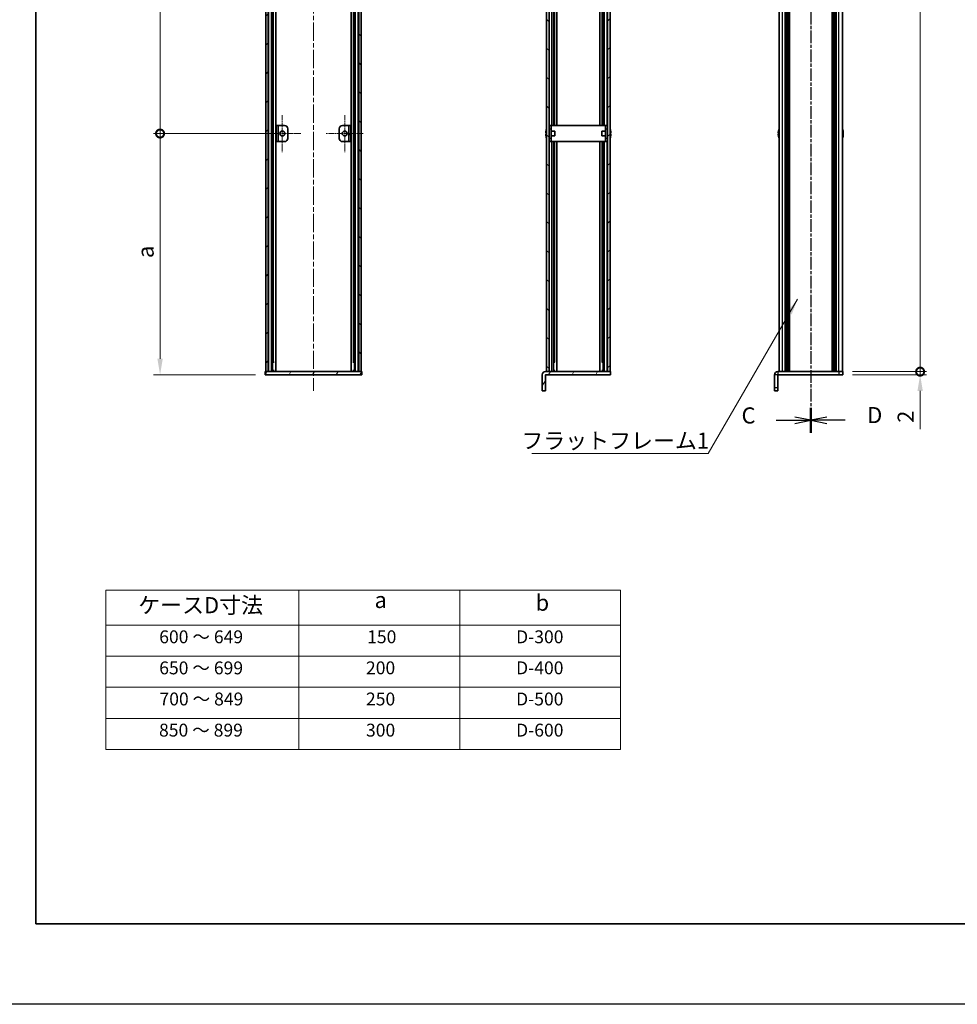
# Model space of a CAD drawing. Units: millimetres. Extents: x -50 to 7364, y -50 to 4717.
# Drawn here: x 792 to 1375, y 1696 to 2308 of the extents above; entities that cross this region are included whole.
import ezdxf

# ---------------------------------------------------------------- set-up
doc = ezdxf.new("R2010")
doc.units = ezdxf.units.MM
doc.header["$LTSCALE"] = 2
doc.linetypes.add('CHAIN', pattern=[0.3543, 0.2362, -0.0295, 0.0591, -0.0295])
doc.layers.get('Defpoints').update_dxf_attribs({"lineweight": 25})
for name, color, linetype, lineweight in [('Border (ISO)', 7, 'Continuous', 35), ('Dimension (ISO)', 7, 'Continuous', 18), ('Section Line (ISO)', 7, 'CHAIN', 25), ('Symbol (ISO)', 7, 'Continuous', 18), ('Visible (ISO)', 7, 'Continuous', 35), ('Visible Narrow (ISO)', 7, 'Continuous', 25)]:
    doc.layers.add(name, color=color, linetype=linetype, lineweight=lineweight)
for name, color, linetype, lineweight, true_color in [('Center Mark (ISO)', 7, 'Continuous', 18, 0x80ffff), ('Centerline (ISO)', 7, 'Continuous', 18, 0x80ffff), ('Hatch (ISO)', 1, 'Continuous', 18, 0xff0000)]:
    doc.layers.add(name, color=color, linetype=linetype, lineweight=lineweight, true_color=true_color)
doc.styles.add('Note Text (TK)', font='txt')
doc.styles.add('Note Text (TK2)', font='txt')
doc.dimstyles.new('Default - Method 1b (TK)', dxfattribs={"dimscale": 2, "dimtxt": 2.5, "dimasz": 2.5, "dimexe": 1, "dimexo": 1.5, "dimgap": 1, "dimtad": 1, "dimtoh": 1, "dimrnd": 1e-08, "dimdsep": 46, "dimtxsty": 'Note Text (TK)', "dimcen": 0.09, "dimdle": 5, "dimclrd": 100, "dimclre": 100, "dimclrt": 7, "dimadec": 1, "dimazin": 1, "dimtfac": 1, "dimtmove": 0, "dimatfit": 3, "dimfxl": 0, "dimtolj": 1, "dimlwd": -1, "dimlwe": -1, "dimarcsym": 0})
doc.dimstyles.new('Default - Method 1b (TK)$7', dxfattribs={"dimscale": 2, "dimtxt": 2.5, "dimasz": 2.5, "dimexe": 1, "dimexo": 1.5, "dimgap": 1, "dimtad": 1, "dimtoh": 1, "dimrnd": 1e-08, "dimdsep": 46, "dimtxsty": 'Note Text (TK)', "dimcen": 0.09, "dimdle": 5, "dimclrd": 256, "dimclre": 100, "dimclrt": 7, "dimadec": 1, "dimazin": 1, "dimtfac": 1, "dimtmove": 0, "dimatfit": 3, "dimfxl": 0, "dimtolj": 1, "dimlwd": -1, "dimlwe": -1, "dimarcsym": 0})
pattern_1 = [(45, (744, 1713.5), (-8.98026, 8.98026), [])]
pattern_2 = [(135.0002, (744, 1713.5), (-8.98022, -8.98029), [])]
pattern_3 = [(60, (744, 1713.5), (-10.99852, 6.35), [])]

# ---------------------------------------------------------------- blocks, each defined once
blk = doc.blocks.new('図面枠 tk図枠')
at = {"layer": 'Border (ISO)'}
for p, q in [((14.5, 289), (14.5, 8)), ((14.5, 8), (405.5, 8))]:
    blk.add_line(p, q, dxfattribs=at)
blk = doc.blocks.new('_DotSmall')
at = {"color": 0, "linetype": 'ByBlock', "const_width": 0.5}
blk.add_lwpolyline([(-0.0625, 0, 1), (0.0625, 0, 1)], format="xyb", close=True, dxfattribs=at)
blk = doc.blocks.new('*D192')
at = {"layer": 'Defpoints', "color": 0, "transparency": 16777216}
for p in [(1303.87, 2684.73), (1351.87, 2684.73), (1303.87, 2088.73)]:
    blk.add_point(p, dxfattribs=at)
at = {"layer": 'Dimension (ISO)', "color": 100, "transparency": 16777216}
for p, q in [((1309.87, 2684.73), (1355.87, 2684.73)), ((1351.87, 2088.73), (1351.87, 2684.73)), ((1309.87, 2088.73), (1355.87, 2088.73))]:
    blk.add_line(p, q, dxfattribs=at)
at = {"layer": 'Dimension (ISO)', "color": 100, "transparency": 16777216, "xscale": 10, "yscale": 10, "zscale": 10}
for p, rotation in [((1351.87, 2684.73), 90), ((1351.87, 2088.73), 270)]:
    blk.add_blockref('_DotSmall', p, dxfattribs=dict(at, rotation=rotation))
at = {"layer": 'Dimension (ISO)', "color": 7, "transparency": 16777216, "insert": (1342.87, 2372.79), "char_height": 10, "attachment_point": 4, "rotation": 90, "style": 'Note Text (TK)'}
blk.add_mtext('\\A1; \\fＭＳ Ｐゴシック|b0|i0;\\H10.0000;D-4', dxfattribs=at)
blk = doc.blocks.new('*D193')
at = {"layer": 'Defpoints', "color": 0, "transparency": 16777216}
for p in [(1303.87, 2088.73), (1351.87, 2088.73), (1303.87, 2086.73)]:
    blk.add_point(p, dxfattribs=at)
at = {"layer": 'Dimension (ISO)', "color": 100, "transparency": 16777216}
for p, q in [((1351.87, 2088.73), (1351.87, 2108.73)), ((1309.87, 2088.73), (1355.87, 2088.73)), ((1351.87, 2088.73), (1351.87, 2086.73)), ((1309.87, 2086.73), (1355.87, 2086.73)), ((1351.87, 2076.73), (1351.87, 2052.93))]:
    blk.add_line(p, q, dxfattribs=at)
blk.add_solid([(1350.2, 2076.73), (1353.53, 2076.73), (1351.87, 2086.73)], dxfattribs=at)
at = {"layer": 'Dimension (ISO)', "color": 100, "transparency": 16777216, "xscale": 10, "yscale": 10, "zscale": 10, "rotation": 270}
blk.add_blockref('_DotSmall', (1351.87, 2088.73), dxfattribs=at)
at = {"layer": 'Dimension (ISO)', "color": 7, "transparency": 16777216, "insert": (1342.87, 2056.93), "char_height": 10, "attachment_point": 4, "rotation": 90, "style": 'Note Text (TK)'}
blk.add_mtext('\\A1;2', dxfattribs=at)
blk = doc.blocks.new('*D197')
at = {"layer": 'Defpoints', "color": 0, "transparency": 16777216}
for p in [(879.29, 2536.73), (943.79, 2536.73), (955.29, 2236.73)]:
    blk.add_point(p, dxfattribs=at)
at = {"layer": 'Dimension (ISO)', "color": 100, "transparency": 16777216}
for p, q in [((937.79, 2536.73), (875.29, 2536.73)), ((879.29, 2236.73), (879.29, 2536.73)), ((949.29, 2236.73), (875.29, 2236.73))]:
    blk.add_line(p, q, dxfattribs=at)
at = {"layer": 'Dimension (ISO)', "color": 100, "transparency": 16777216, "xscale": 10, "yscale": 10, "zscale": 10}
for p, rotation in [((879.29, 2536.73), 90), ((879.29, 2236.73), 270)]:
    blk.add_blockref('_DotSmall', p, dxfattribs=dict(at, rotation=rotation))
at = {"layer": 'Dimension (ISO)', "color": 7, "transparency": 16777216, "insert": (870.29, 2381.31), "char_height": 10, "attachment_point": 4, "rotation": 90, "style": 'Note Text (TK)'}
blk.add_mtext('\\A1; \\fＭＳ Ｐゴシック|b0|i0;\\H10.0000;b', dxfattribs=at)
blk = doc.blocks.new('*D198')
at = {"layer": 'Defpoints', "color": 0, "transparency": 16777216}
for p in [(879.29, 2236.73), (955.29, 2236.73), (944.69, 2086.73)]:
    blk.add_point(p, dxfattribs=at)
at = {"layer": 'Dimension (ISO)', "color": 100, "transparency": 16777216}
for p, q in [((949.29, 2236.73), (875.29, 2236.73)), ((879.29, 2096.73), (879.29, 2236.73)), ((938.69, 2086.73), (875.29, 2086.73))]:
    blk.add_line(p, q, dxfattribs=at)
blk.add_solid([(877.63, 2096.73), (880.96, 2096.73), (879.29, 2086.73)], dxfattribs=at)
at = {"layer": 'Dimension (ISO)', "color": 100, "transparency": 16777216, "xscale": 10, "yscale": 10, "zscale": 10, "rotation": 90}
blk.add_blockref('_DotSmall', (879.29, 2236.73), dxfattribs=at)
at = {"layer": 'Dimension (ISO)', "color": 7, "transparency": 16777216, "insert": (870.29, 2156.26), "char_height": 10, "attachment_point": 4, "rotation": 90, "style": 'Note Text (TK)'}
blk.add_mtext('\\A1; \\fＭＳ Ｐゴシック|b0|i0;\\H10.0000;a', dxfattribs=at)
blk = doc.blocks.new('テーブル3')
at = {"layer": 'Symbol (ISO)'}
for p, q in [((25.41, 59.87), (105.41, 59.87)), ((25.41, 59.87), (25.41, 54.43)), ((55.41, 59.87), (55.41, 54.43)), ((80.41, 59.87), (80.41, 54.43)), ((105.41, 59.87), (105.41, 54.43)), ((25.41, 54.43), (105.41, 54.43)), ((25.41, 54.43), (25.41, 35.1)), ((55.41, 54.43), (55.41, 35.1)), ((80.41, 54.43), (80.41, 35.1)), ((105.41, 54.43), (105.41, 35.1)), ((25.41, 49.6), (105.41, 49.6)), ((25.41, 44.76), (105.41, 44.76)), ((25.41, 39.93), (105.41, 39.93)), ((25.41, 35.1), (105.41, 35.1))]:
    blk.add_line(p, q, dxfattribs=at)
at = {"layer": 'Symbol (ISO)', "color": 7, "attachment_point": 7}
for s, insert, char_height, style in [('ケースD寸法', (30.42, 55.49), 2.5, 'Note Text (TK)'), ('a', (67.16, 56.3), 2.5, 'Note Text (TK)'), ('b', (92.19, 55.88), 2.5, 'Note Text (TK)'), ('600 ～ 649', (33.69, 50.98), 2, 'Note Text (TK2)'), ('150', (66.01, 50.98), 2, 'Note Text (TK2)'), ('D-300', (89.16, 50.98), 2, 'Note Text (TK2)'), ('650 ～ 699', (33.69, 46.15), 2, 'Note Text (TK2)'), ('200', (65.83, 46.16), 2, 'Note Text (TK2)'), ('D-400', (89.16, 46.16), 2, 'Note Text (TK2)'), ('700 ～ 849', (33.73, 41.32), 2, 'Note Text (TK2)'), ('250', (65.83, 41.32), 2, 'Note Text (TK2)'), ('D-500', (89.16, 41.32), 2, 'Note Text (TK2)'), ('850 ～ 899', (33.66, 36.48), 2, 'Note Text (TK2)'), ('300', (65.83, 36.48), 2, 'Note Text (TK2)'), ('D-600', (89.16, 36.48), 2, 'Note Text (TK2)')]:
    blk.add_mtext(s, dxfattribs=dict(at, insert=insert, char_height=char_height, style=style))

msp = doc.modelspace()

# ---------------------------------------------------------------- hatches: boundary and pattern name
at = {"layer": 'Hatch (ISO)'}
h = msp.add_hatch(dxfattribs=at)
h.set_pattern_fill('ANSI31', color=256, scale=101.6, style=0)
h.set_pattern_definition(pattern_1)
h.paths.add_polyline_path([(944.9934, 2088.728), (946.4934, 2088.728), (946.4934, 2684.728), (944.9934, 2684.728)])
h = msp.add_hatch(dxfattribs=at)
h.set_pattern_fill('ANSI31', color=256, scale=101.6, angle=90.0002105, style=0)
h.set_pattern_definition(pattern_2)
h.paths.add_polyline_path([(1002.8934, 2088.728), (1004.3934, 2088.728), (1004.3934, 2684.728), (1002.8934, 2684.728)])
h = msp.add_hatch(dxfattribs=at)
h.set_pattern_fill('ANSI31', color=256, scale=101.6, angle=90.0002105, style=0)
h.set_pattern_definition(pattern_2)
h.paths.add_polyline_path([(1119.64, 2684.728), (1119.64, 2088.728), (1121.14, 2088.728), (1121.14, 2684.728)])
h = msp.add_hatch(dxfattribs=at)
h.set_pattern_fill('ANSI31', color=256, scale=101.6, style=0)
h.set_pattern_definition(pattern_1)
h.paths.add_polyline_path([(1159.04, 2088.728), (1159.04, 2684.728), (1157.54, 2684.728), (1157.54, 2088.728)])
h = msp.add_hatch(dxfattribs=at)
h.set_pattern_fill('ANSI31', color=256, scale=101.6, style=0)
h.set_pattern_definition(pattern_1)
h.paths.add_polyline_path([(996.6934, 2231.728), (997.8934, 2231.728), (997.8934, 2241.728), (996.6934, 2241.728)])
h = msp.add_hatch(dxfattribs=at)
h.set_pattern_fill('ANSI31', color=256, scale=101.6, angle=14.9999778, style=0)
h.set_pattern_definition(pattern_3)
h.paths.add_polyline_path([(1004.6934, 2088.728), (1004.3934, 2088.728), (1002.8934, 2088.728), (946.4934, 2088.728), (944.9934, 2088.728), (944.6934, 2088.728), (944.6934, 2086.728), (1004.6934, 2086.728)])
h = msp.add_hatch(dxfattribs=at)
h.set_pattern_fill('ANSI31', color=256, scale=101.6, angle=14.9999778, style=0)
h.set_pattern_definition(pattern_3)
edge = h.paths.add_edge_path()
edge.add_line((1159.34, 2086.728), (1159.34, 2088.728))
edge.add_line((1159.34, 2088.728), (1159.04, 2088.728))
edge.add_line((1159.04, 2088.728), (1157.54, 2088.728))
edge.add_line((1157.54, 2088.728), (1121.14, 2088.728))
edge.add_line((1121.14, 2088.728), (1119.64, 2088.728))
edge.add_line((1119.64, 2088.728), (1118.841, 2088.728))
edge.add_ellipse((1118.841, 2086.727), major_axis=(0, 2.001), ratio=1, start_angle=0, end_angle=90)
edge.add_line((1116.84, 2086.727), (1116.84, 2076.728))
edge.add_line((1116.84, 2076.728), (1118.84, 2076.728))
edge.add_line((1118.84, 2076.728), (1118.84, 2086.727))
edge.add_ellipse((1118.841, 2086.727), major_axis=(-0.001, 0), ratio=1, start_angle=270, end_angle=360, ccw=False)
edge.add_line((1118.841, 2086.728), (1159.34, 2086.728))

# ---------------------------------------------------------------- linework, layer by layer
at = {"color": 6}
msp.add_lwpolyline([(-50, 2919.5), (5995, 2919.5), (5995, 1695.5), (-50, 1695.5)], close=True, dxfattribs=at)
at = {"layer": 'Center Mark (ISO)', "linetype": 'CHAIN', "ltscale": 6.389343}
for p, q in [((955.2934, 2248.228), (955.2934, 2225.228)), ((994.0934, 2248.228), (994.0934, 2225.228)), ((966.7934, 2236.728), (943.7934, 2236.728)), ((1005.5934, 2236.728), (982.5934, 2236.728))]:
    msp.add_line(p, q, dxfattribs=at)
at = {"layer": 'Centerline (ISO)', "linetype": 'CHAIN', "ltscale": 23.990969}
msp.add_line((974.6934, 2696.728), (974.6934, 2076.728), dxfattribs=at)
at = {"layer": 'Section Line (ISO)', "linetype": 'CHAIN', "ltscale": 16.543692}
msp.add_line((1283.8667, 2722.7162), (1283.8667, 2050.7903), dxfattribs=at)
at = {"layer": 'Section Line (ISO)', "linetype": 'CHAIN', "ltscale": 16.544157}
msp.add_line((1283.8667, 2722.7123), (1283.8667, 2050.7673), dxfattribs=at)
at = {"layer": 'Section Line (ISO)', "linetype": 'Continuous', "lineweight": 50}
for p, q in [((1283.8667, 2066.2361), (1283.8667, 2050.7903)), ((1283.8667, 2066.2136), (1283.8667, 2050.7673))]:
    msp.add_line(p, q, dxfattribs=at)
at = {"layer": 'Section Line (ISO)', "linetype": 'Continuous'}
for p, q in [((1262.4273, 2058.4905), (1273.8667, 2058.4905)), ((1283.8667, 2058.4905), (1273.8667, 2060.4905)), ((1273.8667, 2058.4905), (1283.8667, 2058.4905)), ((1273.8667, 2056.4905), (1283.8667, 2058.4905)), ((1293.8667, 2060.5132), (1283.8667, 2058.5132)), ((1293.8667, 2058.5132), (1283.8667, 2058.5132)), ((1283.8667, 2058.5132), (1293.8667, 2056.5132)), ((1305.3059, 2058.5132), (1293.8667, 2058.5132))]:
    msp.add_line(p, q, dxfattribs=at)
at = {"layer": 'Visible (ISO)'}
for p, q in [((944.9934, 2684.728), (944.9934, 2088.728)), ((946.4934, 2088.728), (946.4934, 2684.728)), ((946.5434, 2088.728), (946.5434, 2684.728)), ((949.1795, 2088.728), (949.1795, 2684.728)), ((951.3239, 2088.728), (951.3239, 2684.728)), ((998.0628, 2088.728), (998.0628, 2684.728)), ((1000.2073, 2088.728), (1000.2073, 2684.728)), ((1002.8434, 2088.728), (1002.8434, 2684.728)), ((1002.8934, 2684.728), (1002.8934, 2088.728)), ((1004.3934, 2088.728), (1004.3934, 2684.728)), ((1119.64, 2684.728), (1119.64, 2088.728)), ((1121.14, 2088.728), (1121.14, 2684.728)), ((1157.54, 2684.728), (1157.54, 2088.728)), ((1159.04, 2088.728), (1159.04, 2684.728)), ((1264.1667, 2088.728), (1264.1667, 2684.728)), ((1268.0167, 2088.728), (1268.0167, 2684.728)), ((1268.2667, 2088.728), (1268.2667, 2684.728)), ((1268.5167, 2088.728), (1268.5167, 2684.728)), ((1268.7667, 2088.728), (1268.7667, 2684.728)), ((1269.0167, 2088.728), (1269.0167, 2684.728)), ((1269.2667, 2088.728), (1269.2667, 2684.728)), ((1269.5167, 2088.728), (1269.5167, 2684.728)), ((1269.7667, 2088.728), (1269.7667, 2684.728)), ((1270.0167, 2088.728), (1270.0167, 2684.728)), ((1270.5167, 2088.728), (1270.5167, 2684.728)), ((1270.5667, 2684.728), (1270.5667, 2088.728)), ((1297.1667, 2088.728), (1297.1667, 2684.728)), ((1297.2167, 2088.728), (1297.2167, 2684.728)), ((1297.7167, 2088.728), (1297.7167, 2684.728)), ((1297.9667, 2088.728), (1297.9667, 2684.728)), ((1298.2167, 2088.728), (1298.2167, 2684.728)), ((1298.4667, 2088.728), (1298.4667, 2684.728)), ((1298.7167, 2088.728), (1298.7167, 2684.728)), ((1298.9667, 2088.728), (1298.9667, 2684.728)), ((1299.2167, 2088.728), (1299.2167, 2684.728)), ((1299.4667, 2088.728), (1299.4667, 2684.728)), ((1299.7167, 2088.728), (1299.7167, 2684.728)), ((1303.5667, 2088.728), (1303.5667, 2684.728)), ((1123.8188, 2241.728), (1123.8188, 2531.728)), ((1124.4781, 2241.728), (1124.4781, 2531.728)), ((1125.99, 2241.728), (1125.99, 2531.728)), ((1152.69, 2241.728), (1152.69, 2531.728)), ((1154.2019, 2241.728), (1154.2019, 2531.728)), ((1154.8612, 2241.728), (1154.8612, 2531.728)), ((952.6934, 2241.728), (951.4934, 2241.728)), ((951.4934, 2241.728), (951.4934, 2231.728)), ((952.6934, 2231.728), (952.6934, 2241.728)), ((952.6934, 2241.728), (952.6944, 2241.728)), ((952.6944, 2241.728), (956.6934, 2241.728)), ((992.6934, 2241.728), (996.6924, 2241.728)), ((996.6924, 2241.728), (996.6934, 2241.728)), ((997.8934, 2241.728), (996.6934, 2241.728)), ((996.6934, 2241.728), (996.6934, 2231.728)), ((997.8934, 2231.728), (997.8934, 2241.728)), ((1122.44, 2241.728), (1121.24, 2241.728)), ((1121.24, 2239.728), (1121.24, 2241.728)), ((1122.44, 2241.728), (1122.44, 2239.728)), ((1122.44, 2241.728), (1122.441, 2241.728)), ((1156.239, 2241.728), (1122.441, 2241.728)), ((1156.239, 2241.728), (1156.24, 2241.728)), ((1156.24, 2239.728), (1156.24, 2241.728)), ((1157.44, 2241.728), (1156.24, 2241.728)), ((1157.44, 2241.728), (1157.44, 2239.728)), ((958.6934, 2239.728), (958.6934, 2233.728)), ((990.6934, 2233.728), (990.6934, 2239.728)), ((1119.2747, 2237.103), (1119.1515, 2237.103)), ((1119.1515, 2236.353), (1119.2747, 2236.353)), ((1119.2747, 2238.328), (1119.265, 2238.328)), ((1119.265, 2235.128), (1119.2747, 2235.128)), ((1121.24, 2238.228), (1121.1593, 2238.228)), ((1121.24, 2235.228), (1121.1593, 2235.228)), ((1121.24, 2233.728), (1121.24, 2239.728)), ((1122.44, 2233.728), (1122.44, 2239.728)), ((1124.64, 2238.228), (1122.44, 2238.228)), ((1124.64, 2235.228), (1122.44, 2235.228)), ((1124.64, 2238.228), (1124.64, 2235.228)), ((1154.04, 2235.228), (1154.04, 2238.228)), ((1154.04, 2238.228), (1156.24, 2238.228)), ((1154.04, 2235.228), (1156.24, 2235.228)), ((1156.24, 2239.728), (1156.24, 2233.728)), ((1157.44, 2239.728), (1157.44, 2233.728)), ((1157.44, 2238.228), (1157.5207, 2238.228)), ((1157.44, 2235.228), (1157.5207, 2235.228)), ((1159.415, 2238.328), (1159.4053, 2238.328)), ((1159.5285, 2237.103), (1159.4053, 2237.103)), ((1159.4053, 2236.353), (1159.5285, 2236.353)), ((1159.4053, 2235.128), (1159.415, 2235.128)), ((1263.8014, 2237.103), (1263.6781, 2237.103)), ((1263.6781, 2236.353), (1263.8014, 2236.353)), ((1263.8014, 2238.328), (1263.7917, 2238.328)), ((1263.7917, 2235.128), (1263.8014, 2235.128)), ((1303.9417, 2238.328), (1303.9319, 2238.328)), ((1304.0552, 2237.103), (1303.9319, 2237.103)), ((1303.9319, 2236.353), (1304.0552, 2236.353)), ((1303.9319, 2235.128), (1303.9417, 2235.128)), ((951.4934, 2231.728), (952.6934, 2231.728)), ((952.6944, 2231.728), (952.6934, 2231.728)), ((956.6934, 2231.728), (952.6944, 2231.728)), ((996.6924, 2231.728), (992.6934, 2231.728)), ((996.6934, 2231.728), (996.6924, 2231.728)), ((996.6934, 2231.728), (997.8934, 2231.728)), ((1121.24, 2231.728), (1121.24, 2233.728)), ((1121.24, 2231.728), (1122.44, 2231.728)), ((1122.44, 2233.728), (1122.44, 2231.728)), ((1122.441, 2231.728), (1122.44, 2231.728)), ((1122.441, 2231.728), (1156.239, 2231.728)), ((1123.8188, 2088.728), (1123.8188, 2231.728)), ((1124.4781, 2094.728), (1124.4781, 2231.728)), ((1125.99, 2088.728), (1125.99, 2231.728)), ((1152.69, 2088.728), (1152.69, 2231.728)), ((1154.2019, 2094.728), (1154.2019, 2231.728)), ((1154.8612, 2088.728), (1154.8612, 2231.728)), ((1156.24, 2231.728), (1156.239, 2231.728)), ((1156.24, 2231.728), (1156.24, 2233.728)), ((1156.24, 2231.728), (1157.44, 2231.728)), ((1157.44, 2233.728), (1157.44, 2231.728)), ((950.1522, 2094.728), (949.1795, 2094.728)), ((1000.2073, 2094.728), (999.2346, 2094.728)), ((1124.8008, 2094.728), (1123.8188, 2094.728)), ((1154.8612, 2094.728), (1153.8792, 2094.728)), ((1004.6934, 2088.728), (944.6934, 2088.728)), ((944.6934, 2088.728), (944.6934, 2086.728)), ((944.9934, 2088.728), (946.4934, 2088.728)), ((950.1522, 2089.418), (949.1795, 2089.418)), ((949.9371, 2088.918), (949.1795, 2088.918)), ((1000.2073, 2089.418), (999.2346, 2089.418)), ((1000.2073, 2088.918), (999.4497, 2088.918)), ((1002.8934, 2088.728), (1004.3934, 2088.728)), ((1004.6934, 2086.728), (1004.6934, 2088.728)), ((1159.34, 2088.728), (1118.841, 2088.728)), ((1119.64, 2088.728), (1121.14, 2088.728)), ((1124.8008, 2089.418), (1123.8188, 2089.418)), ((1124.585, 2088.918), (1123.8188, 2088.918)), ((1154.8612, 2089.418), (1153.8792, 2089.418)), ((1154.8612, 2088.918), (1154.095, 2088.918)), ((1157.54, 2088.728), (1159.04, 2088.728)), ((1159.34, 2086.728), (1159.34, 2088.728)), ((1263.3677, 2088.728), (1301.3667, 2088.728)), ((1301.3667, 2088.728), (1303.8667, 2088.728)), ((1303.8667, 2086.728), (1303.8667, 2088.728)), ((944.6934, 2086.728), (1004.6934, 2086.728)), ((1116.84, 2086.727), (1116.84, 2076.728)), ((1118.84, 2076.728), (1118.84, 2086.727)), ((1118.841, 2086.728), (1159.34, 2086.728)), ((1261.3667, 2086.727), (1261.3667, 2078.728)), ((1263.3667, 2078.728), (1263.3667, 2086.727)), ((1263.3677, 2086.728), (1301.3667, 2086.728)), ((1303.8667, 2086.728), (1301.3667, 2086.728)), ((1116.84, 2076.728), (1118.84, 2076.728)), ((1261.3667, 2076.728), (1261.3667, 2078.728)), ((1261.3667, 2076.728), (1263.3667, 2076.728)), ((1263.3667, 2078.728), (1263.3667, 2076.728))]:
    msp.add_line(p, q, dxfattribs=at)
for centre in [(955.2934, 2236.728), (994.0934, 2236.728)]:
    msp.add_circle(centre, 1.5, dxfattribs=at)
for centre, radius, start, end in [((956.6934, 2239.728), 2, 0, 90), ((992.6934, 2239.728), 2, 90, 180), ((1126.4923, 2236.728), 7.3928, 167.5006972, 173.2025995), ((1126.4923, 2236.728), 7.3928, 186.7974005, 192.4993028), ((1126.4923, 2236.728), 7.4023, 157.7739189, 167.5170059), ((1126.4923, 2236.728), 7.2273, 177.0257751, 182.9742249), ((1126.4923, 2236.728), 7.4023, 192.4829941, 202.2260811), ((1121.1593, 2238.328), 0.1, 258.8964712, 270), ((1121.1593, 2235.128), 0.1, 90, 101.1035288), ((1157.5207, 2238.328), 0.1, 270, 281.1035288), ((1157.5207, 2235.128), 0.1, 78.8964712, 90), ((1152.1877, 2236.728), 7.4023, 12.4829941, 22.2260811), ((1152.1877, 2236.728), 7.4023, 337.7739189, 347.5170059), ((1152.1877, 2236.728), 7.3928, 6.7974005, 12.4993028), ((1152.1877, 2236.728), 7.2273, 357.0257751, 2.9742249), ((1152.1877, 2236.728), 7.3928, 347.5006972, 353.2025995), ((1271.0189, 2236.728), 7.3928, 167.5006972, 173.2025995), ((1271.0189, 2236.728), 7.3928, 186.7974005, 192.4993028), ((1271.0189, 2236.728), 7.4023, 157.7739189, 167.5170059), ((1271.0189, 2236.728), 7.2273, 177.0257751, 182.9742249), ((1271.0189, 2236.728), 7.4023, 192.4829941, 202.2260811), ((1296.7144, 2236.728), 7.4023, 12.4829941, 22.2260811), ((1296.7144, 2236.728), 7.4023, 337.7739189, 347.5170059), ((1296.7144, 2236.728), 7.3928, 6.7974005, 12.4993028), ((1296.7144, 2236.728), 7.2273, 357.0257751, 2.9742249), ((1296.7144, 2236.728), 7.3928, 347.5006972, 353.2025995), ((956.6934, 2233.728), 2, 270, 0), ((992.6934, 2233.728), 2, 180, 270), ((1118.841, 2086.727), 2.001, 90, 180), ((1263.3677, 2086.727), 2.001, 90, 180), ((1118.841, 2086.727), 0.001, 90, 180), ((1263.3677, 2086.727), 0.001, 90, 180)]:
    msp.add_arc(centre, radius, start, end, dxfattribs=at)
for points in [[(1119.1515, 2237.603), (1119.144, 2237.5405), (1119.1375, 2237.4736), (1119.129, 2237.3504), (1119.1268, 2237.294), (1119.1268, 2237.205), (1119.129, 2237.1665), (1119.1375, 2237.1155), (1119.144, 2237.103), (1119.1515, 2237.103)], [(1119.1515, 2236.353), (1119.144, 2236.353), (1119.1375, 2236.3406), (1119.129, 2236.2896), (1119.1268, 2236.2511), (1119.1268, 2236.1621), (1119.129, 2236.1057), (1119.1375, 2235.9825), (1119.144, 2235.9156), (1119.1515, 2235.853)], [(1159.5285, 2237.103), (1159.536, 2237.103), (1159.5425, 2237.1155), (1159.5511, 2237.1665), (1159.5532, 2237.205), (1159.5532, 2237.294), (1159.5511, 2237.3504), (1159.5425, 2237.4736), (1159.536, 2237.5405), (1159.5285, 2237.603)], [(1159.5285, 2235.853), (1159.536, 2235.9156), (1159.5425, 2235.9825), (1159.5511, 2236.1057), (1159.5532, 2236.1621), (1159.5532, 2236.2511), (1159.5511, 2236.2896), (1159.5425, 2236.3406), (1159.536, 2236.353), (1159.5285, 2236.353)], [(1263.6781, 2237.603), (1263.6707, 2237.5405), (1263.6642, 2237.4736), (1263.6556, 2237.3504), (1263.6535, 2237.294), (1263.6535, 2237.205), (1263.6556, 2237.1665), (1263.6642, 2237.1155), (1263.6707, 2237.103), (1263.6781, 2237.103)], [(1263.6781, 2236.353), (1263.6707, 2236.353), (1263.6642, 2236.3406), (1263.6556, 2236.2896), (1263.6535, 2236.2511), (1263.6535, 2236.1621), (1263.6556, 2236.1057), (1263.6642, 2235.9825), (1263.6707, 2235.9156), (1263.6781, 2235.853)], [(1304.0552, 2237.103), (1304.0627, 2237.103), (1304.0691, 2237.1155), (1304.0777, 2237.1665), (1304.0798, 2237.205), (1304.0798, 2237.294), (1304.0777, 2237.3504), (1304.0691, 2237.4736), (1304.0627, 2237.5405), (1304.0552, 2237.603)], [(1304.0552, 2235.853), (1304.0627, 2235.9156), (1304.0691, 2235.9825), (1304.0777, 2236.1057), (1304.0798, 2236.1621), (1304.0798, 2236.2511), (1304.0777, 2236.2896), (1304.0691, 2236.3406), (1304.0627, 2236.353), (1304.0552, 2236.353)]]:
    msp.add_open_spline(points, degree=3, knots=[0.076192776, 0.076192776, 0.076192776, 0.076192776, 0.0950828432, 0.0950828432, 0.1139729103, 0.1139729103, 0.1328629774, 0.1328629774, 0.1517530446, 0.1517530446, 0.1517530446, 0.1517530446], dxfattribs=at)
at = {"layer": 'Visible Narrow (ISO)'}
for p, q in [((946.8434, 2088.728), (946.8434, 2684.728)), ((948.6254, 2088.728), (948.6254, 2684.728)), ((948.7709, 2088.728), (948.7709, 2684.728)), ((1000.6159, 2088.728), (1000.6159, 2684.728)), ((1000.7613, 2088.728), (1000.7613, 2684.728)), ((1002.5434, 2088.728), (1002.5434, 2684.728)), ((1266.3667, 2088.728), (1266.3667, 2684.728)), ((1270.2667, 2088.728), (1270.2667, 2684.728)), ((1270.8167, 2088.728), (1270.8167, 2684.728)), ((1296.9167, 2684.728), (1296.9167, 2088.728)), ((1297.4667, 2088.728), (1297.4667, 2684.728)), ((1301.3667, 2088.728), (1301.3667, 2684.728)), ((949.8316, 2094.728), (949.8316, 2678.728)), ((999.5552, 2094.728), (999.5552, 2678.728)), ((1121.3164, 2241.728), (1121.3164, 2531.728)), ((1122.9617, 2241.728), (1122.9617, 2531.728)), ((1125.9524, 2241.728), (1125.9524, 2531.728)), ((1152.7276, 2241.728), (1152.7276, 2531.728)), ((1155.7183, 2241.728), (1155.7183, 2531.728)), ((1157.3636, 2241.728), (1157.3636, 2531.728)), ((952.6944, 2241.728), (952.6944, 2231.728)), ((996.6924, 2231.728), (996.6924, 2241.728)), ((1122.441, 2241.728), (1122.441, 2238.228)), ((1156.239, 2238.228), (1156.239, 2241.728)), ((1121.1593, 2238.228), (1121.1593, 2235.228)), ((1121.24, 2239.728), (1122.44, 2239.728)), ((1122.441, 2235.228), (1122.441, 2231.728)), ((1156.239, 2231.728), (1156.239, 2235.228)), ((1156.24, 2239.728), (1157.44, 2239.728)), ((1157.5207, 2235.228), (1157.5207, 2238.228)), ((1122.44, 2233.728), (1121.24, 2233.728)), ((1121.3164, 2088.728), (1121.3164, 2231.728)), ((1122.9617, 2088.728), (1122.9617, 2231.728)), ((1125.9524, 2088.728), (1125.9524, 2231.728)), ((1152.7276, 2088.728), (1152.7276, 2231.728)), ((1155.7183, 2088.728), (1155.7183, 2231.728)), ((1157.44, 2233.728), (1156.24, 2233.728)), ((1157.3636, 2088.728), (1157.3636, 2231.728)), ((1263.3677, 2088.728), (1263.3677, 2086.728)), ((1301.3667, 2088.728), (1301.3667, 2086.728)), ((1263.3667, 2086.727), (1261.3667, 2086.727)), ((1263.3667, 2078.728), (1261.3667, 2078.728))]:
    msp.add_line(p, q, dxfattribs=at)

# ---------------------------------------------------------------- block references
at = {"xscale": 4, "yscale": 4, "zscale": 4}
for name in ['図面枠 tk図枠', 'テーブル3']:
    msp.add_blockref(name, (744, 1713.5), dxfattribs=at)

# ---------------------------------------------------------------- texts
at = {"layer": 'Section Line (ISO)', "char_height": 10, "attachment_point": 7, "style": 'Note Text (TK)'}
for s, insert in [('C', (1240.8212, 2053.4027)), ('D', (1318.9547, 2053.6009))]:
    msp.add_mtext(s, dxfattribs=dict(at, insert=insert))
at = {"layer": 'Symbol (ISO)', "color": 7, "insert": (1103.9027, 2050.8231), "char_height": 10, "width": 106.140356, "attachment_point": 1, "line_spacing_factor": 1.5, "style": 'Note Text (TK)'}
msp.add_mtext('{\\fＭＳ Ｐゴシック|b0|i0;フラットフレーム1}', dxfattribs=at)

# ---------------------------------------------------------------- dimensions: what is measured, and where the dimension line sits
at = {"layer": 'Dimension (ISO)', "color": 100, "true_color": 0x00ff3f}
for base, p1, p2, text, override, picture, middle in [((1351.8667, 2684.728), (1303.8667, 2088.728), (1303.8667, 2684.728), ' \\fＭＳ Ｐゴシック|b0|i0;\\H10.0000;D-4', {"dimscale": 0, "dimtxt": 10, "dimasz": 10, "dimexe": 4, "dimexo": 6, "dimgap": 4, "dimtoh": 0, "dimdec": 2, "dimblk1": 'DotSmall', "dimblk2": 'DotSmall', "dimsah": 1, "dimcen": 0.36, "dimdle": 0, "dimtol": 0, "dimlim": 0, "dimtp": 0, "dimtm": 0, "dimtdec": 2, "dimtofl": 0, "dimatfit": 1}, '*D192', (1351.8667, 2386.768)), ((879.2934, 2536.728), (955.2934, 2236.728), (943.7934, 2536.728), ' \\fＭＳ Ｐゴシック|b0|i0;\\H10.0000;b', {"dimscale": 0, "dimtxt": 10, "dimasz": 10, "dimexe": 4, "dimexo": 6, "dimgap": 4, "dimtoh": 0, "dimdec": 2, "dimblk1": 'DotSmall', "dimblk2": 'DotSmall', "dimsah": 1, "dimcen": 0.36, "dimdle": 0, "dimtol": 0, "dimlim": 0, "dimtp": 0, "dimtm": 0, "dimtdec": 2, "dimtofl": 0, "dimatfit": 1}, '*D197', (879.2934, 2386.768)), ((879.2934, 2236.728), (944.6934, 2086.728), (955.2934, 2236.728), ' \\fＭＳ Ｐゴシック|b0|i0;\\H10.0000;a', {"dimscale": 0, "dimtxt": 10, "dimasz": 10, "dimexe": 4, "dimexo": 6, "dimgap": 4, "dimtoh": 0, "dimdec": 2, "dimblk2": 'DotSmall', "dimsah": 1, "dimcen": 0.36, "dimdle": 0, "dimtol": 0, "dimlim": 0, "dimtp": 0, "dimtm": 0, "dimtdec": 2, "dimtofl": 0, "dimatfit": 1}, '*D198', (879.2934, 2161.688))]:
    dim = msp.add_linear_dim(base=base, p1=p1, p2=p2, angle=90, text=text, dimstyle='Default - Method 1b (TK)', override=override, dxfattribs=at)
    dim.commit()
    dim.dimension.update_dxf_attribs({"geometry": picture, "text_midpoint": middle, "dimtype": 160})
dim = msp.add_linear_dim(base=(1351.8667, 2088.728), p1=(1303.8667, 2086.728), p2=(1303.8667, 2088.728), angle=90, dimstyle='Default - Method 1b (TK)', override={"dimscale": 0, "dimtxt": 10, "dimasz": 10, "dimexe": 4, "dimexo": 6, "dimgap": 4, "dimtoh": 0, "dimdec": 2, "dimblk2": 'DotSmall', "dimsah": 1, "dimcen": 0.36, "dimdle": 0, "dimtol": 0, "dimlim": 0, "dimtp": 0, "dimtm": 0, "dimtdec": 2, "dimtofl": 1, "dimatfit": 1}, dxfattribs=at)
dim.commit()
dim.dimension.update_dxf_attribs({"geometry": '*D193', "text_midpoint": (1351.8667, 2059.8303), "dimtype": 160})

# ---------------------------------------------------------------- leaders
at = {"layer": 'Symbol (ISO)', "color": 100, "true_color": 0x00ff40, "annotation_type": 0, "has_hookline": 1, "hookline_direction": 1, "text_width": 99.6591}
msp.add_leader([(1275.6575, 2133.8169), (1220.043, 2037.8503), (1210.043, 2037.8503)], dimstyle='Default - Method 1b (TK)$7', override={"dimscale": 0, "dimtxt": 10, "dimasz": 10, "dimgap": 0, "dimtad": 1}, dxfattribs=at)

doc.saveas('drawing.dxf')
